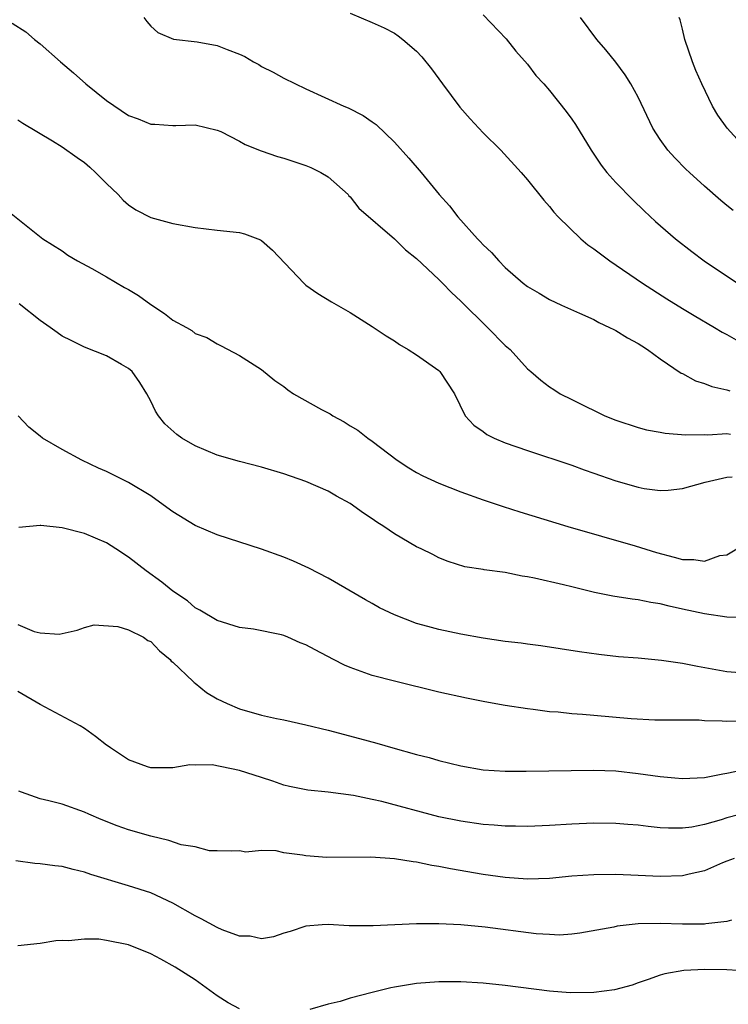
# Model space of a CAD drawing. Units: inches. Extents: x 2538000 to 2541000, y 1542000 to 1545000.
# Drawn here: x 2538713 to 2538777, y 1543720 to 1543809 of the extents above; entities that cross this region are included whole.
import ezdxf

# ---------------------------------------------------------------- set-up
doc = ezdxf.new("R2010")
doc.units = ezdxf.units.IN
doc.header["$MEASUREMENT"] = 0
doc.layers.add('LD25381542_2ft', color=64, linetype='Continuous')

msp = doc.modelspace()

# ---------------------------------------------------------------- linework, layer by layer
at = {"layer": 'LD25381542_2ft'}
for points, elevation in [([(2538743, 1543809.401), (2538745, 1543808.542), (2538746.056, 1543808.056), (2538747, 1543807.577), (2538747.338, 1543807.338), (2538747.764, 1543807), (2538749, 1543805.968), (2538749.46, 1543805.46), (2538750.354, 1543804.354), (2538751.331, 1543803), (2538752.902, 1543800.902), (2538753.837, 1543799.837), (2538754.608, 1543799), (2538755, 1543798.589), (2538756.608, 1543797), (2538758.447, 1543795), (2538759, 1543794.345), (2538760.482, 1543792.481), (2538761, 1543791.921), (2538761.401, 1543791.401), (2538761.776, 1543791), (2538763.828, 1543789), (2538764.47, 1543788.47), (2538765, 1543788.103), (2538766.435, 1543787), (2538769.407, 1543785), (2538771.591, 1543783.59), (2538773, 1543782.707), (2538774.058, 1543782.059), (2538775.883, 1543781), (2538776.578, 1543780.578), (2538777, 1543780.359), (2538777.866, 1543779.866)], 7962), ([(2538755, 1543809.249), (2538757.089, 1543807.089), (2538757.962, 1543805.962), (2538759, 1543804.786), (2538759.772, 1543803.772), (2538760.485, 1543803), (2538761, 1543802.409), (2538762.508, 1543800.508), (2538763, 1543799.822), (2538763.336, 1543799.336), (2538764.762, 1543797), (2538765.665, 1543795.665), (2538766.179, 1543795), (2538767, 1543794.086), (2538768.52, 1543792.519), (2538769.541, 1543791.541), (2538770.579, 1543790.58), (2538772.363, 1543789), (2538773.844, 1543787.844), (2538774.976, 1543787), (2538777.966, 1543785)], 7960), ([(2538712.485, 1543808.485), (2538713.707, 1543807.707), (2538714.51, 1543807), (2538715, 1543806.636), (2538716.84, 1543805), (2538718.01, 1543804.01), (2538719.133, 1543803), (2538721, 1543801.499), (2538723, 1543800.156), (2538723.844, 1543799.844), (2538725, 1543799.36), (2538725.359, 1543799.359), (2538727, 1543799.229), (2538727.256, 1543799.256), (2538729, 1543799.313), (2538731, 1543798.82), (2538731.309, 1543798.69), (2538733, 1543797.818), (2538733.514, 1543797.514), (2538734.969, 1543796.969), (2538736.447, 1543796.447), (2538737, 1543796.289), (2538739, 1543795.614), (2538739.438, 1543795.438), (2538740.364, 1543795), (2538741, 1543794.598), (2538742.807, 1543793), (2538742.89, 1543792.891), (2538743, 1543792.785), (2538743.783, 1543791.783), (2538747, 1543789.01), (2538748.01, 1543788.01), (2538749, 1543787.225), (2538751, 1543785.32), (2538751.323, 1543785), (2538752.139, 1543784.14), (2538753, 1543783.371), (2538755.408, 1543781), (2538757, 1543779.375), (2538757.431, 1543779), (2538759, 1543777.25), (2538759.311, 1543777), (2538760.217, 1543776.217), (2538761, 1543775.615), (2538761.382, 1543775.382), (2538761.957, 1543775), (2538763, 1543774.496), (2538764.031, 1543773.969), (2538765.345, 1543773.345), (2538765.984, 1543773), (2538767, 1543772.605), (2538769, 1543771.957), (2538769.748, 1543771.748), (2538771, 1543771.525), (2538771.432, 1543771.432), (2538773.287, 1543771.287), (2538775, 1543771.322), (2538775.303, 1543771.303), (2538777, 1543771.398), (2538777.346, 1543771.346)], 7966), ([(2538724.379, 1543809), (2538724.643, 1543808.643), (2538725, 1543808.23), (2538725.649, 1543807.649), (2538727.052, 1543807.052), (2538729.184, 1543806.816), (2538731, 1543806.476), (2538731.891, 1543806.109), (2538733, 1543805.689), (2538733.48, 1543805.48), (2538734.277, 1543805), (2538734.749, 1543804.749), (2538735, 1543804.586), (2538736.058, 1543804.059), (2538737, 1543803.511), (2538739, 1543802.556), (2538742.433, 1543801), (2538742.833, 1543800.833), (2538744.161, 1543800.161), (2538745, 1543799.581), (2538745.333, 1543799.333), (2538747, 1543797.749), (2538748.302, 1543796.302), (2538749.399, 1543795), (2538751.043, 1543793), (2538751.98, 1543791.98), (2538752.71, 1543791), (2538754.492, 1543789), (2538754.749, 1543788.749), (2538755, 1543788.469), (2538755.762, 1543787.762), (2538756.42, 1543787), (2538757, 1543786.418), (2538758.63, 1543785), (2538759, 1543784.697), (2538760.079, 1543784.079), (2538761, 1543783.509), (2538762.088, 1543783), (2538763.704, 1543782.296), (2538765, 1543781.708), (2538765.448, 1543781.448), (2538766.413, 1543781), (2538766.796, 1543780.796), (2538767, 1543780.705), (2538768.048, 1543780.048), (2538769, 1543779.54), (2538769.323, 1543779.322), (2538769.85, 1543779), (2538771, 1543778.16), (2538772.877, 1543776.876), (2538773, 1543776.821), (2538774.168, 1543776.168), (2538775, 1543775.92), (2538775.652, 1543775.651), (2538777, 1543775.363), (2538777.267, 1543775.267)], 7964), ([(2538777.57, 1543791.57), (2538777, 1543792.017), (2538776.466, 1543792.466), (2538775, 1543793.755), (2538773.629, 1543795), (2538773.305, 1543795.305), (2538772.308, 1543796.308), (2538771.686, 1543797), (2538771, 1543797.977), (2538770.34, 1543799), (2538769, 1543801.79), (2538768.355, 1543803), (2538767.835, 1543803.835), (2538766.974, 1543804.975), (2538766.072, 1543806.072), (2538765.258, 1543807), (2538763.801, 1543809)], 7958), ([(2538778.85, 1543797), (2538777.034, 1543799), (2538776.183, 1543800.183), (2538775.724, 1543801), (2538774.765, 1543803), (2538774.22, 1543804.221), (2538773.899, 1543805), (2538773.202, 1543807), (2538773, 1543807.95), (2538772.785, 1543808.785), (2538772.7, 1543809)], 7956), ([(2538713, 1543799.758), (2538713.456, 1543799.456), (2538716.134, 1543797.867), (2538717, 1543797.323), (2538718.345, 1543796.345), (2538719, 1543795.897), (2538719.482, 1543795.482), (2538720.006, 1543795), (2538721, 1543793.998), (2538722.041, 1543793), (2538722.496, 1543792.496), (2538723, 1543792.06), (2538723.634, 1543791.634), (2538725, 1543790.941), (2538727, 1543790.378), (2538729, 1543790.026), (2538731, 1543789.781), (2538733, 1543789.573), (2538733.451, 1543789.451), (2538734.906, 1543788.906), (2538735, 1543788.854), (2538735.985, 1543787.985), (2538738.808, 1543785), (2538739, 1543784.827), (2538740.066, 1543784.066), (2538741.311, 1543783.312), (2538743, 1543782.335), (2538745, 1543781.085), (2538746.244, 1543780.245), (2538747, 1543779.785), (2538747.465, 1543779.465), (2538748.246, 1543779), (2538749, 1543778.509), (2538751, 1543777.095), (2538751.1, 1543777), (2538752.418, 1543775), (2538753.393, 1543773), (2538754.154, 1543772.154), (2538755, 1543771.594), (2538755.327, 1543771.327), (2538755.999, 1543771), (2538757, 1543770.579), (2538759, 1543769.866), (2538763, 1543768.538), (2538764.124, 1543768.124), (2538765, 1543767.84), (2538765.611, 1543767.611), (2538767, 1543767.147), (2538769, 1543766.551), (2538769.547, 1543766.453), (2538771, 1543766.257), (2538771.706, 1543766.294), (2538773, 1543766.427), (2538775.064, 1543767), (2538777, 1543767.472), (2538777.5, 1543767.5)], 7968), ([(2538711.787, 1543791.787), (2538715.265, 1543789), (2538717, 1543787.926), (2538717.523, 1543787.523), (2538718.374, 1543787), (2538719.669, 1543786.331), (2538721, 1543785.577), (2538722.616, 1543784.616), (2538723, 1543784.429), (2538723.88, 1543783.879), (2538725, 1543783.083), (2538726.249, 1543782.25), (2538727, 1543781.649), (2538728.211, 1543781), (2538728.706, 1543780.706), (2538729, 1543780.459), (2538730.072, 1543780.072), (2538731, 1543779.499), (2538731.347, 1543779.347), (2538733, 1543778.463), (2538735, 1543777.195), (2538736.198, 1543776.198), (2538737, 1543775.667), (2538737.37, 1543775.37), (2538737.885, 1543775), (2538740.409, 1543773.591), (2538741.182, 1543773.183), (2538741.436, 1543773), (2538742.452, 1543772.452), (2538743, 1543772.115), (2538743.707, 1543771.707), (2538744.585, 1543771), (2538745, 1543770.722), (2538747.247, 1543769), (2538748.3, 1543768.3), (2538749, 1543767.877), (2538749.575, 1543767.575), (2538751, 1543766.937), (2538753, 1543766.152), (2538755, 1543765.414), (2538756.802, 1543764.802), (2538758.319, 1543764.319), (2538762.642, 1543763), (2538768.733, 1543761.267), (2538770.645, 1543760.645), (2538772.241, 1543760.241), (2538773, 1543760.013), (2538774.032, 1543760.031), (2538775, 1543759.862), (2538776.376, 1543760.376), (2538777, 1543760.452), (2538777.923, 1543761)], 7970), ([(2538779, 1543754.741), (2538777, 1543754.821), (2538775, 1543755.103), (2538773, 1543755.526), (2538771.802, 1543755.801), (2538771, 1543756.013), (2538770.151, 1543756.151), (2538769, 1543756.387), (2538768.451, 1543756.452), (2538766.717, 1543756.717), (2538765.047, 1543757.047), (2538763, 1543757.541), (2538762.264, 1543757.736), (2538759.647, 1543758.353), (2538759, 1543758.471), (2538758.519, 1543758.519), (2538757, 1543758.85), (2538755.105, 1543759.105), (2538755, 1543759.135), (2538753.367, 1543759.367), (2538751.839, 1543759.839), (2538751, 1543760.166), (2538750.468, 1543760.468), (2538749.402, 1543761), (2538749, 1543761.176), (2538747, 1543762.347), (2538746.047, 1543763), (2538745.409, 1543763.409), (2538745, 1543763.713), (2538744.211, 1543764.211), (2538743, 1543765.09), (2538741.761, 1543765.761), (2538741, 1543766.203), (2538739, 1543767.064), (2538737, 1543767.76), (2538735, 1543768.354), (2538733, 1543768.88), (2538731, 1543769.452), (2538729, 1543770.283), (2538727.811, 1543771), (2538727.335, 1543771.335), (2538726.277, 1543772.277), (2538725.708, 1543773), (2538725.42, 1543773.42), (2538725, 1543774.323), (2538724.656, 1543775), (2538724.005, 1543776.005), (2538723.314, 1543777), (2538723, 1543777.298), (2538722.342, 1543777.658), (2538721, 1543778.427), (2538719, 1543779.222), (2538717.817, 1543779.817), (2538717, 1543780.204), (2538716.532, 1543780.532), (2538715.904, 1543781), (2538715, 1543781.617), (2538713.125, 1543783.125)], 7972), ([(2538779, 1543749.734), (2538777, 1543749.875), (2538774.348, 1543750.348), (2538773, 1543750.616), (2538771.105, 1543750.895), (2538769, 1543751.099), (2538767.241, 1543751.241), (2538765.444, 1543751.444), (2538763.692, 1543751.691), (2538760.225, 1543752.225), (2538759, 1543752.362), (2538758.452, 1543752.452), (2538757, 1543752.62), (2538755, 1543752.92), (2538753, 1543753.275), (2538751, 1543753.687), (2538750.016, 1543753.983), (2538749, 1543754.243), (2538747.013, 1543755.013), (2538745.656, 1543755.656), (2538745, 1543756.059), (2538744.375, 1543756.375), (2538741, 1543758.344), (2538739.254, 1543759.253), (2538737.87, 1543759.871), (2538737, 1543760.223), (2538735, 1543760.945), (2538731, 1543762.258), (2538729, 1543763.095), (2538727, 1543764.326), (2538725.461, 1543765.461), (2538725, 1543765.768), (2538723, 1543766.995), (2538721, 1543767.991), (2538720.287, 1543768.287), (2538718.786, 1543769), (2538717, 1543769.967), (2538715.206, 1543771), (2538715, 1543771.181), (2538713.977, 1543771.977), (2538713.017, 1543773)], 7974), ([(2538778.593, 1543745.407), (2538777, 1543745.372), (2538776.577, 1543745.423), (2538775, 1543745.454), (2538774.502, 1543745.498), (2538770.495, 1543745.505), (2538768.376, 1543745.624), (2538765, 1543745.918), (2538763.979, 1543746.021), (2538763, 1543746.079), (2538761.778, 1543746.222), (2538761, 1543746.273), (2538759.527, 1543746.473), (2538759, 1543746.52), (2538757, 1543746.836), (2538755.169, 1543747.169), (2538753.495, 1543747.495), (2538751, 1543748.041), (2538747, 1543749.035), (2538745, 1543749.557), (2538743, 1543750.252), (2538742.477, 1543750.477), (2538741.504, 1543751), (2538739.849, 1543751.849), (2538739, 1543752.328), (2538738.496, 1543752.497), (2538737.384, 1543753), (2538737, 1543753.158), (2538736.785, 1543753.215), (2538734.276, 1543753.724), (2538733, 1543753.875), (2538731, 1543754.5), (2538729.435, 1543755.436), (2538729, 1543755.654), (2538728.3, 1543756.3), (2538727, 1543757.161), (2538725.991, 1543757.991), (2538724.582, 1543759), (2538723, 1543760.228), (2538721.849, 1543761), (2538721, 1543761.517), (2538719, 1543762.364), (2538717, 1543762.898), (2538715.085, 1543763.085), (2538715, 1543763.107), (2538713.089, 1543762.911)], 7976), ([(2538713, 1543754.145), (2538714.468, 1543753.532), (2538715, 1543753.393), (2538716.732, 1543753.268), (2538718.346, 1543753.654), (2538719, 1543753.878), (2538719.892, 1543754.108), (2538722.019, 1543753.981), (2538723, 1543753.674), (2538724.342, 1543753), (2538724.719, 1543752.719), (2538725, 1543752.62), (2538725.778, 1543751.778), (2538726.753, 1543751), (2538726.852, 1543750.852), (2538727, 1543750.752), (2538728.822, 1543749), (2538728.901, 1543748.901), (2538729, 1543748.838), (2538730.017, 1543748.018), (2538731, 1543747.423), (2538731.883, 1543747), (2538733, 1543746.522), (2538735, 1543745.95), (2538736.356, 1543745.644), (2538737, 1543745.528), (2538739, 1543745.091), (2538741, 1543744.608), (2538743.85, 1543743.851), (2538745.418, 1543743.418), (2538746.85, 1543743), (2538749, 1543742.41), (2538750.121, 1543742.121), (2538751, 1543741.861), (2538753, 1543741.366), (2538755, 1543741.022), (2538757, 1543740.896), (2538758.883, 1543740.883), (2538764.999, 1543741.001), (2538767, 1543740.92), (2538769, 1543740.695), (2538771, 1543740.414), (2538772.303, 1543740.303), (2538773, 1543740.227), (2538775, 1543740.337), (2538776.645, 1543740.645), (2538777, 1543740.732), (2538778.884, 1543741.116)], 7978), ([(2538779, 1543737.19), (2538777, 1543736.67), (2538776.51, 1543736.51), (2538775, 1543736.078), (2538773.849, 1543735.849), (2538773, 1543735.744), (2538771.739, 1543735.739), (2538771, 1543735.788), (2538769.894, 1543735.894), (2538769, 1543736.012), (2538768.079, 1543736.079), (2538767, 1543736.179), (2538765, 1543736.192), (2538763, 1543736.097), (2538761, 1543735.973), (2538759, 1543735.89), (2538757.917, 1543735.918), (2538757, 1543735.913), (2538756.014, 1543736.015), (2538755, 1543736.074), (2538753, 1543736.365), (2538751, 1543736.786), (2538745.855, 1543738.145), (2538745, 1543738.345), (2538743.3, 1543738.7), (2538741, 1543739.004), (2538739.177, 1543739.177), (2538737.521, 1543739.521), (2538737, 1543739.647), (2538736.009, 1543740.009), (2538735, 1543740.32), (2538733, 1543740.972), (2538730.544, 1543741.456), (2538729, 1543741.44), (2538728.525, 1543741.475), (2538727, 1543741.202), (2538725.189, 1543741.189), (2538725, 1543741.201), (2538724.705, 1543741.296), (2538723, 1543741.925), (2538721.349, 1543743), (2538721.152, 1543743.152), (2538721, 1543743.235), (2538720.019, 1543744.019), (2538719, 1543744.744), (2538718.608, 1543745), (2538715, 1543746.927), (2538713, 1543748.102)], 7980), ([(2538777.674, 1543733), (2538777, 1543732.767), (2538776.617, 1543732.617), (2538775, 1543731.902), (2538773.598, 1543731.598), (2538773, 1543731.435), (2538771, 1543731.384), (2538769, 1543731.482), (2538767, 1543731.546), (2538765, 1543731.53), (2538763, 1543731.402), (2538761, 1543731.208), (2538759, 1543731.131), (2538757, 1543731.279), (2538755, 1543731.563), (2538752.069, 1543732.069), (2538751, 1543732.286), (2538750.379, 1543732.379), (2538749, 1543732.673), (2538748.701, 1543732.701), (2538747, 1543732.98), (2538744.879, 1543733.121), (2538740.907, 1543733.093), (2538739, 1543733.247), (2538738.7, 1543733.3), (2538737, 1543733.516), (2538736.312, 1543733.688), (2538735, 1543733.73), (2538733.592, 1543733.591), (2538733, 1543733.706), (2538732.328, 1543733.672), (2538731, 1543733.705), (2538730.306, 1543733.694), (2538729, 1543734.054), (2538727.746, 1543734.254), (2538726.639, 1543734.638), (2538725, 1543735.014), (2538723, 1543735.607), (2538721.958, 1543735.958), (2538720.519, 1543736.519), (2538719.413, 1543737), (2538719, 1543737.198), (2538717, 1543737.911), (2538715.789, 1543738.211), (2538715, 1543738.384), (2538713.314, 1543739), (2538713.098, 1543739.098)], 7982), ([(2538777.422, 1543727.422), (2538777, 1543727.313), (2538775.103, 1543727.103), (2538775, 1543727.08), (2538773, 1543727.066), (2538771, 1543727.131), (2538769, 1543727.087), (2538767.109, 1543726.891), (2538766.812, 1543726.812), (2538763.729, 1543726.271), (2538763, 1543726.179), (2538761.909, 1543726.091), (2538761, 1543726.126), (2538759.802, 1543726.198), (2538755.199, 1543726.801), (2538753, 1543727.024), (2538751, 1543727.11), (2538749, 1543727.095), (2538745.072, 1543726.928), (2538745, 1543726.914), (2538743.064, 1543726.936), (2538742.923, 1543726.923), (2538741, 1543727.033), (2538740.476, 1543727), (2538739, 1543726.879), (2538737.595, 1543726.405), (2538737, 1543726.248), (2538736.079, 1543725.921), (2538735, 1543725.76), (2538733.984, 1543725.985), (2538733, 1543725.978), (2538731.431, 1543726.569), (2538731, 1543726.766), (2538729.553, 1543727.552), (2538729, 1543727.823), (2538727, 1543728.973), (2538725, 1543729.901), (2538723, 1543730.544), (2538719.573, 1543731.573), (2538719, 1543731.768), (2538717.997, 1543731.997), (2538717, 1543732.283), (2538716.33, 1543732.33), (2538715, 1543732.535), (2538714.54, 1543732.54), (2538712.8, 1543732.8)], 7984), ([(2538733, 1543719.408), (2538731.976, 1543719.976), (2538731, 1543720.589), (2538729, 1543722.042), (2538727.2, 1543723.2), (2538725.917, 1543723.917), (2538725, 1543724.383), (2538723, 1543725.197), (2538721, 1543725.61), (2538720.295, 1543725.705), (2538719, 1543725.716), (2538717.565, 1543725.565), (2538717, 1543725.602), (2538716.425, 1543725.575), (2538715, 1543725.333), (2538713, 1543725.122)], 7986), ([(2538779, 1543722.818), (2538777, 1543722.943), (2538775.036, 1543722.964), (2538773.128, 1543722.872), (2538771.422, 1543722.578), (2538771, 1543722.449), (2538769.919, 1543722.081), (2538769, 1543721.761), (2538768.455, 1543721.545), (2538766.861, 1543721.139), (2538765, 1543720.905), (2538762.877, 1543720.877), (2538761, 1543721.03), (2538757, 1543721.537), (2538755, 1543721.747), (2538753, 1543721.862), (2538751, 1543721.855), (2538749, 1543721.71), (2538747, 1543721.394), (2538746.673, 1543721.327), (2538745, 1543720.912), (2538743, 1543720.371), (2538742.098, 1543720.098), (2538741, 1543719.838), (2538739.365, 1543719.365)], 7986)]:
    msp.add_lwpolyline(points, dxfattribs=dict(at, elevation=elevation))

doc.saveas('drawing.dxf')
